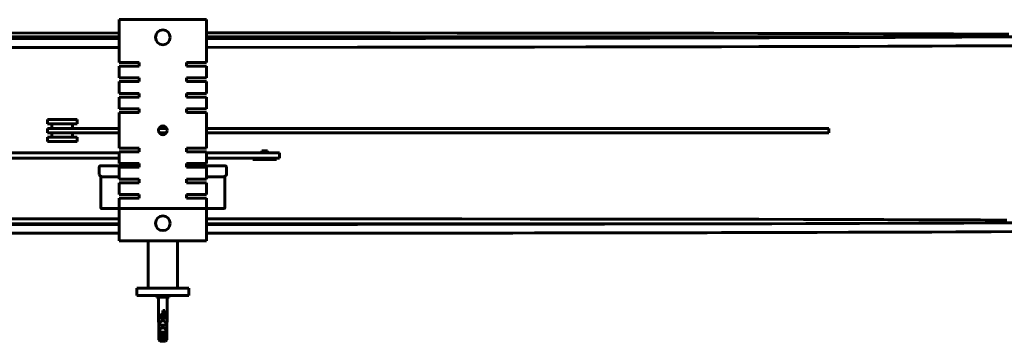
# Model space of a CAD drawing. Units: millimetres. Extents: x 249 to 2130, y 245 to 2161.
# Drawn here: x 1093 to 1760, y 1943 to 2161 of the extents above; entities that cross this region are included whole.
import ezdxf

# ---------------------------------------------------------------- set-up
doc = ezdxf.new("R2010")
doc.units = ezdxf.units.MM
doc.linetypes.add('K5LT_BASIC', pattern=[0])
doc.layers.add('Системный слой (1)', color=7, linetype='Continuous', true_color=0x909090)

# ---------------------------------------------------------------- blocks, each defined once
blk = doc.blocks.new('U145')
at = {"layer": 'Системный слой (1)', "color": 5, "linetype": 'K5LT_BASIC', "lineweight": 60, "true_color": 0x0000ff}
for p, q in [((1112.27, 2081.49), (1111.99, 2081.49)), ((1131.99, 2081.49), (1112.27, 2081.49))]:
    blk.add_line(p, q, dxfattribs=at)
blk = doc.blocks.new('U146')
at = {"layer": 'Системный слой (1)', "color": 5, "linetype": 'K5LT_BASIC', "lineweight": 60, "true_color": 0x0000ff}
for p, q in [((1112.27, 2078.49), (1111.99, 2078.49)), ((1131.99, 2078.49), (1112.27, 2078.49))]:
    blk.add_line(p, q, dxfattribs=at)
blk = doc.blocks.new('U147')
at = {"layer": 'Системный слой (1)', "color": 5, "linetype": 'K5LT_BASIC', "lineweight": 60, "true_color": 0x0000ff}
for p, q in [((1150.32, 2062.16), (1148.08, 2062.16)), ((1219.77, 2062.16), (1219.03, 2062.16)), ((1232.08, 2062.16), (1224.25, 2062.16))]:
    blk.add_line(p, q, dxfattribs=at)
blk = doc.blocks.new('U148')
at = {"layer": 'Системный слой (1)', "color": 5, "linetype": 'K5LT_BASIC', "lineweight": 60, "true_color": 0x0000ff}
for p, q in [((1174.08, 2062.16), (1148.08, 2062.16)), ((1232.08, 2062.16), (1206.08, 2062.16))]:
    blk.add_line(p, q, dxfattribs=at)
blk = doc.blocks.new('U149')
at = {"layer": 'Системный слой (1)', "color": 5, "linetype": 'K5LT_BASIC', "lineweight": 60, "true_color": 0x0000ff}
blk.add_line((1148.08, 2062.16), (1148.08, 2062.16), dxfattribs=at)
blk.add_line((1148.08, 2062.16), (1148.08, 2062.16), dxfattribs=at)
blk = doc.blocks.new('U150')
at = {"layer": 'Системный слой (1)', "color": 5, "linetype": 'K5LT_BASIC', "lineweight": 60, "true_color": 0x0000ff}
for p, q in [((1174.08, 2062.16), (1148.08, 2062.16)), ((1232.08, 2062.16), (1206.08, 2062.16))]:
    blk.add_line(p, q, dxfattribs=at)
blk = doc.blocks.new('U151')
at = {"layer": 'Системный слой (1)', "color": 5, "linetype": 'K5LT_BASIC', "lineweight": 60, "true_color": 0x0000ff}
for p, q in [((1187.96, 1960.57), (1190.08, 1960.57)), ((1191.48, 1960.57), (1192.2, 1960.57))]:
    blk.add_line(p, q, dxfattribs=at)
blk = doc.blocks.new('U152')
at = {"layer": 'Системный слой (1)', "color": 5, "linetype": 'K5LT_BASIC', "lineweight": 60, "true_color": 0x0000ff}
for p, q in [((1187.98, 1955.8), (1188.08, 1955.8)), ((1192.08, 1955.8), (1192.19, 1955.8))]:
    blk.add_line(p, q, dxfattribs=at)
blk = doc.blocks.new('U153')
at = {"layer": 'Системный слой (1)', "color": 5, "linetype": 'K5LT_BASIC', "lineweight": 60, "true_color": 0x0000ff}
for p, q in [((1187.96, 1960.57), (1189.57, 1961.73)), ((1189.57, 1961.73), (1190.08, 1961.79)), ((1191.48, 1961.32), (1192.2, 1960.57))]:
    blk.add_line(p, q, dxfattribs=at)
blk = doc.blocks.new('U154')
at = {"layer": 'Системный слой (1)', "color": 5, "linetype": 'K5LT_BASIC', "lineweight": 60, "true_color": 0x0000ff}
for p, q in [((1188.01, 1951.04), (1188.08, 1951.04)), ((1192.08, 1951.04), (1192.16, 1951.04))]:
    blk.add_line(p, q, dxfattribs=at)
blk = doc.blocks.new('U155')
at = {"layer": 'Системный слой (1)', "color": 5, "linetype": 'K5LT_BASIC', "lineweight": 60, "true_color": 0x0000ff}
for p, q in [((1193.03, 1967.2), (1193.08, 1973.16)), ((1192.84, 1944.16), (1192.85, 1944.95))]:
    blk.add_line(p, q, dxfattribs=at)
blk = doc.blocks.new('U156')
at = {"layer": 'Системный слой (1)', "color": 5, "linetype": 'K5LT_BASIC', "lineweight": 60, "true_color": 0x0000ff}
for p, q in [((1187.13, 1967.2), (1187.08, 1973.16)), ((1187.32, 1944.16), (1187.32, 1944.95))]:
    blk.add_line(p, q, dxfattribs=at)
blk = doc.blocks.new('U157')
at = {"layer": 'Системный слой (1)', "color": 5, "linetype": 'K5LT_BASIC', "lineweight": 60, "true_color": 0x0000ff}
for p, q in [((1188.02, 1946.64), (1188.1, 1946.64)), ((1192.06, 1946.64), (1192.14, 1946.64))]:
    blk.add_line(p, q, dxfattribs=at)
blk = doc.blocks.new('U158')
at = {"layer": 'Системный слой (1)', "color": 5, "linetype": 'K5LT_BASIC', "lineweight": 60, "true_color": 0x0000ff}
for p, q in [((1148.58, 2033.16), (1149.26, 2033.16)), ((1230.59, 2033.16), (1231.58, 2033.16))]:
    blk.add_line(p, q, dxfattribs=at)
blk = doc.blocks.new('U159')
at = {"layer": 'Системный слой (1)', "color": 5, "linetype": 'K5LT_BASIC', "lineweight": 60, "true_color": 0x0000ff}
for p, q in [((1231.93, 2033.3), (1231.58, 2033.16)), ((1231.58, 2033.16), (1231.58, 2033.16)), ((1232.08, 2033.66), (1231.93, 2033.3))]:
    blk.add_line(p, q, dxfattribs=at)
blk = doc.blocks.new('U160')
at = {"layer": 'Системный слой (1)', "color": 5, "linetype": 'K5LT_BASIC', "lineweight": 60, "true_color": 0x0000ff}
blk.add_line((1148.58, 2033.16), (1148.58, 2033.16), dxfattribs=at)
blk.add_line((1148.58, 2033.16), (1148.58, 2033.16), dxfattribs=at)
blk = doc.blocks.new('U161')
at = {"layer": 'Системный слой (1)', "color": 5, "linetype": 'K5LT_BASIC', "lineweight": 60, "true_color": 0x0000ff}
for p in [(1148.58, 2033.16), (1219.58, 2033.16)]:
    blk.add_line(p, (1231.58, 2033.16), dxfattribs=at)
blk = doc.blocks.new('U162')
at = {"layer": 'Системный слой (1)', "color": 5, "linetype": 'K5LT_BASIC', "lineweight": 60, "true_color": 0x0000ff}
for p, q in [((1148.58, 2033.16), (1160.58, 2033.16)), ((1219.58, 2033.16), (1231.58, 2033.16))]:
    blk.add_line(p, q, dxfattribs=at)
blk = doc.blocks.new('U163')
at = {"layer": 'Системный слой (1)', "color": 5, "linetype": 'K5LT_BASIC', "lineweight": 60, "true_color": 0x0000ff}
for p, q in [((1160.58, 2054.66), (1148.08, 2054.66)), ((1232.08, 2054.66), (1219.58, 2054.66))]:
    blk.add_line(p, q, dxfattribs=at)
blk = doc.blocks.new('U164')
at = {"layer": 'Системный слой (1)', "color": 5, "linetype": 'K5LT_BASIC', "lineweight": 60, "true_color": 0x0000ff}
for p, q in [((710.73, 2022.83), (1160.58, 2022.83)), ((1219.58, 2022.83), (1574.26, 2022.83))]:
    blk.add_line(p, q, dxfattribs=at)
blk = doc.blocks.new('U166')
at = {"layer": 'Системный слой (1)', "color": 5, "linetype": 'K5LT_BASIC', "lineweight": 60, "true_color": 0x0000ff}
for p, q in [((1160.58, 2149.47), (568.19, 2149.47)), ((1758.01, 2149.47), (1219.58, 2149.47))]:
    blk.add_line(p, q, dxfattribs=at)
blk = doc.blocks.new('U168')
at = {"layer": 'Системный слой (1)', "color": 5, "linetype": 'K5LT_BASIC', "lineweight": 60, "true_color": 0x0000ff}
for p, q in [((1127.13, 2084.49), (1160.58, 2084.49)), ((1187.58, 2084.49), (1192.58, 2084.49)), ((1219.58, 2084.49), (1639.98, 2084.49))]:
    blk.add_line(p, q, dxfattribs=at)
blk = doc.blocks.new('U169')
at = {"layer": 'Системный слой (1)', "color": 5, "linetype": 'K5LT_BASIC', "lineweight": 60, "true_color": 0x0000ff}
for p, q in [((1160.58, 2087.49), (1127.13, 2087.49)), ((1192.77, 2087.49), (1187.4, 2087.49)), ((1639.98, 2087.49), (1219.58, 2087.49))]:
    blk.add_line(p, q, dxfattribs=at)
blk = doc.blocks.new('U174')
at = {"layer": 'Системный слой (1)', "color": 5, "linetype": 'K5LT_BASIC', "lineweight": 60, "true_color": 0x0000ff}
for p, q in [((1160.58, 2070.81), (876.56, 2070.81)), ((1253.97, 2070.81), (1219.58, 2070.81))]:
    blk.add_line(p, q, dxfattribs=at)
blk = doc.blocks.new('U175')
at = {"layer": 'Системный слой (1)', "color": 5, "linetype": 'K5LT_BASIC', "lineweight": 60, "true_color": 0x0000ff}
for p, q in [((876.56, 2067.31), (1160.58, 2067.31)), ((1219.58, 2067.31), (1253.97, 2067.31))]:
    blk.add_line(p, q, dxfattribs=at)
blk = doc.blocks.new('U176')
at = {"layer": 'Системный слой (1)', "color": 5, "linetype": 'K5LT_BASIC', "lineweight": 60, "true_color": 0x0000ff}
for p, q in [((1029.59, 2142.4), (1094.23, 2142.38)), ((1094.23, 2142.38), (1160.58, 2142.38)), ((1219.58, 2142.39), (1367.82, 2142.5)), ((1367.82, 2142.5), (1426.84, 2142.58)), ((1426.84, 2142.58), (1476.32, 2142.65)), ((1476.32, 2142.65), (1519.66, 2142.73)), ((1519.66, 2142.73), (1558.42, 2142.81)), ((1558.42, 2142.81), (1593.44, 2142.89)), ((1593.44, 2142.89), (1625.27, 2142.97)), ((1625.27, 2142.97), (1654.29, 2143.06)), ((1654.29, 2143.06), (1680.77, 2143.15)), ((1680.77, 2143.15), (1704.9, 2143.24)), ((1704.9, 2143.24), (1726.85, 2143.33)), ((1726.85, 2143.33), (1746.72, 2143.42)), ((1746.72, 2143.42), (1764.63, 2143.51))]:
    blk.add_line(p, q, dxfattribs=at)
blk = doc.blocks.new('U177')
at = {"layer": 'Системный слой (1)', "color": 5, "linetype": 'K5LT_BASIC', "lineweight": 60, "true_color": 0x0000ff}
for p, q in [((1160.58, 2152.14), (1057.25, 2152.07)), ((1278.29, 2152.16), (1219.58, 2152.15)), ((1343.91, 2152.14), (1278.29, 2152.16)), ((1397.97, 2152.11), (1343.91, 2152.14)), ((1446.43, 2152.07), (1397.97, 2152.11)), ((1489.03, 2152.02), (1446.43, 2152.07)), ((1528.34, 2151.97), (1489.03, 2152.02)), ((1563.11, 2151.92), (1528.34, 2151.97)), ((1595.95, 2151.86), (1563.11, 2151.92)), ((1626.46, 2151.79), (1595.95, 2151.86)), ((1654.54, 2151.72), (1626.46, 2151.79)), ((1680.23, 2151.65), (1654.54, 2151.72)), ((1703.74, 2151.58), (1680.23, 2151.65)), ((1725.25, 2151.5), (1703.74, 2151.58)), ((1744.93, 2151.42), (1725.25, 2151.5)), ((1762.76, 2151.34), (1744.93, 2151.42))]:
    blk.add_line(p, q, dxfattribs=at)
blk = doc.blocks.new('U178')
at = {"layer": 'Системный слой (1)', "color": 5, "linetype": 'K5LT_BASIC', "lineweight": 60, "true_color": 0x0000ff}
for p, q in [((1029.56, 2148.4), (1094.2, 2148.38)), ((1094.2, 2148.38), (1160.58, 2148.38)), ((1219.58, 2148.39), (1367.81, 2148.5)), ((1367.81, 2148.5), (1426.84, 2148.58)), ((1426.84, 2148.58), (1476.32, 2148.65)), ((1476.32, 2148.65), (1519.66, 2148.73)), ((1519.66, 2148.73), (1558.41, 2148.81)), ((1558.41, 2148.81), (1593.43, 2148.89)), ((1593.43, 2148.89), (1625.27, 2148.97)), ((1625.27, 2148.97), (1654.29, 2149.06)), ((1654.29, 2149.06), (1680.77, 2149.15)), ((1680.77, 2149.15), (1704.9, 2149.24)), ((1704.9, 2149.24), (1726.84, 2149.33)), ((1726.84, 2149.33), (1746.72, 2149.42)), ((1746.72, 2149.42), (1764.62, 2149.51))]:
    blk.add_line(p, q, dxfattribs=at)
blk = doc.blocks.new('U179')
at = {"layer": 'Системный слой (1)', "color": 5, "linetype": 'K5LT_BASIC', "lineweight": 60, "true_color": 0x0000ff}
for p, q in [((1084.9, 2148.38), (1156.06, 2148.38)), ((1156.06, 2148.38), (1160.58, 2148.38)), ((1219.58, 2148.39), (1322.41, 2148.46)), ((1322.41, 2148.46), (1388.76, 2148.53)), ((1388.76, 2148.53), (1439, 2148.59)), ((1439, 2148.59), (1486.51, 2148.67)), ((1486.51, 2148.67), (1528.74, 2148.75)), ((1528.74, 2148.75), (1566.19, 2148.83)), ((1566.19, 2148.83), (1600.5, 2148.91)), ((1600.5, 2148.91), (1631.41, 2148.99)), ((1631.41, 2148.99), (1659.88, 2149.08)), ((1659.88, 2149.08), (1685.88, 2149.17)), ((1685.88, 2149.17), (1709.42, 2149.25)), ((1709.42, 2149.25), (1730.94, 2149.34)), ((1730.94, 2149.34), (1750.35, 2149.44)), ((1750.35, 2149.44), (1767.87, 2149.53))]:
    blk.add_line(p, q, dxfattribs=at)
blk = doc.blocks.new('U181')
at = {"layer": 'Системный слой (1)', "color": 5, "linetype": 'K5LT_BASIC', "lineweight": 60, "true_color": 0x0000ff}
for p, q in [((1069.82, 2142.38), (1140.44, 2142.38)), ((1140.44, 2142.38), (1160.58, 2142.38)), ((1219.58, 2142.39), (1321.74, 2142.46)), ((1321.74, 2142.46), (1387.51, 2142.52)), ((1387.51, 2142.52), (1441.65, 2142.6)), ((1441.65, 2142.6), (1489.16, 2142.67)), ((1489.16, 2142.67), (1530.69, 2142.75)), ((1530.69, 2142.75), (1568.35, 2142.83)), ((1568.35, 2142.83), (1602.47, 2142.91)), ((1602.47, 2142.91), (1633.27, 2143)), ((1633.27, 2143), (1661.61, 2143.08)), ((1661.61, 2143.08), (1687.3, 2143.17)), ((1687.3, 2143.17), (1710.85, 2143.26)), ((1710.85, 2143.26), (1732.25, 2143.35)), ((1732.25, 2143.35), (1751.5, 2143.44)), ((1751.5, 2143.44), (1768.92, 2143.53))]:
    blk.add_line(p, q, dxfattribs=at)
blk = doc.blocks.new('U182')
at = {"layer": 'Системный слой (1)', "color": 5, "linetype": 'K5LT_BASIC', "lineweight": 60, "true_color": 0x0000ff}
for p, q in [((1160.58, 2152.14), (1007.12, 2152.03)), ((1263.93, 2152.16), (1219.58, 2152.15)), ((1332.44, 2152.14), (1263.93, 2152.16)), ((1389.21, 2152.11), (1332.44, 2152.14)), ((1438.7, 2152.08), (1389.21, 2152.11)), ((1482.91, 2152.03), (1438.7, 2152.08)), ((1522.93, 2151.98), (1482.91, 2152.03)), ((1559.46, 2151.92), (1522.93, 2151.98)), ((1592.94, 2151.86), (1559.46, 2151.92)), ((1623.7, 2151.8), (1592.94, 2151.86)), ((1651.98, 2151.73), (1623.7, 2151.8)), ((1677.96, 2151.66), (1651.98, 2151.73)), ((1701.79, 2151.58), (1677.96, 2151.66)), ((1723.58, 2151.51), (1701.79, 2151.58)), ((1743.42, 2151.43), (1723.58, 2151.51)), ((1761.38, 2151.35), (1743.42, 2151.43))]:
    blk.add_line(p, q, dxfattribs=at)
blk = doc.blocks.new('U184')
at = {"layer": 'Системный слой (1)', "color": 5, "linetype": 'K5LT_BASIC', "lineweight": 60, "true_color": 0x0000ff}
for p, q in [((1160.58, 2026.12), (1058.07, 2026.06)), ((1270.56, 2026.14), (1219.58, 2026.14)), ((1336.72, 2026.12), (1270.56, 2026.14)), ((1392.55, 2026.09), (1336.72, 2026.12)), ((1440.56, 2026.06), (1392.55, 2026.09)), ((1484.1, 2026.01), (1440.56, 2026.06)), ((1524.03, 2025.96), (1484.1, 2026.01)), ((1560.02, 2025.9), (1524.03, 2025.96)), ((1593.44, 2025.84), (1560.02, 2025.9)), ((1624.1, 2025.78), (1593.44, 2025.84)), ((1652.26, 2025.71), (1624.1, 2025.78)), ((1678.23, 2025.64), (1652.26, 2025.71)), ((1701.89, 2025.57), (1678.23, 2025.64)), ((1723.67, 2025.49), (1701.89, 2025.57)), ((1743.51, 2025.41), (1723.67, 2025.49)), ((1761.4, 2025.33), (1743.51, 2025.41))]:
    blk.add_line(p, q, dxfattribs=at)
blk = doc.blocks.new('U185')
at = {"layer": 'Системный слой (1)', "color": 5, "linetype": 'K5LT_BASIC', "lineweight": 60, "true_color": 0x0000ff}
for p, q in [((1082.62, 2022.36), (1158.15, 2022.36)), ((1158.15, 2022.36), (1160.58, 2022.36)), ((1219.58, 2022.38), (1321.75, 2022.44)), ((1321.75, 2022.44), (1387.53, 2022.51)), ((1387.53, 2022.51), (1441.63, 2022.58)), ((1441.63, 2022.58), (1489.14, 2022.65)), ((1489.14, 2022.65), (1530.65, 2022.73)), ((1530.65, 2022.73), (1568.29, 2022.81)), ((1568.29, 2022.81), (1602.42, 2022.9)), ((1602.42, 2022.9), (1633.23, 2022.98)), ((1633.23, 2022.98), (1661.56, 2023.07)), ((1661.56, 2023.07), (1687.24, 2023.15)), ((1687.24, 2023.15), (1710.79, 2023.24)), ((1710.79, 2023.24), (1732.19, 2023.33)), ((1732.19, 2023.33), (1751.43, 2023.42)), ((1751.43, 2023.42), (1768.85, 2023.51))]:
    blk.add_line(p, q, dxfattribs=at)
blk = doc.blocks.new('U186')
at = {"layer": 'Системный слой (1)', "color": 5, "linetype": 'K5LT_BASIC', "lineweight": 60, "true_color": 0x0000ff}
for p, q in [((1029.01, 2022.38), (1093.52, 2022.36)), ((1093.52, 2022.36), (1160.58, 2022.36)), ((1219.58, 2022.38), (1367.89, 2022.49)), ((1367.89, 2022.49), (1426.9, 2022.56)), ((1426.9, 2022.56), (1476.37, 2022.63)), ((1476.37, 2022.63), (1519.71, 2022.71)), ((1519.71, 2022.71), (1558.46, 2022.79)), ((1558.46, 2022.79), (1593.47, 2022.87)), ((1593.47, 2022.87), (1625.31, 2022.96)), ((1625.31, 2022.96), (1654.33, 2023.04)), ((1654.33, 2023.04), (1680.8, 2023.13)), ((1680.8, 2023.13), (1704.93, 2023.22)), ((1704.93, 2023.22), (1726.87, 2023.31)), ((1726.87, 2023.31), (1746.75, 2023.4)), ((1746.75, 2023.4), (1764.65, 2023.49))]:
    blk.add_line(p, q, dxfattribs=at)
blk = doc.blocks.new('U187')
at = {"layer": 'Системный слой (1)', "color": 5, "linetype": 'K5LT_BASIC', "lineweight": 60, "true_color": 0x0000ff}
for p, q in [((1160.58, 2026.12), (1007.22, 2026.01)), ((1263.89, 2026.14), (1219.58, 2026.14)), ((1332.42, 2026.12), (1263.89, 2026.14)), ((1389.19, 2026.1), (1332.42, 2026.12)), ((1438.69, 2026.06), (1389.19, 2026.1)), ((1482.9, 2026.01), (1438.69, 2026.06)), ((1522.92, 2025.96), (1482.9, 2026.01)), ((1559.45, 2025.9), (1522.92, 2025.96)), ((1592.93, 2025.84), (1559.45, 2025.9)), ((1623.69, 2025.78), (1592.93, 2025.84)), ((1651.97, 2025.71), (1623.69, 2025.78)), ((1677.95, 2025.64), (1651.97, 2025.71)), ((1701.78, 2025.57), (1677.95, 2025.64)), ((1723.57, 2025.49), (1701.78, 2025.57)), ((1743.41, 2025.41), (1723.57, 2025.49)), ((1761.38, 2025.33), (1743.41, 2025.41))]:
    blk.add_line(p, q, dxfattribs=at)
blk = doc.blocks.new('U189')
at = {"layer": 'Системный слой (1)', "color": 5, "linetype": 'K5LT_BASIC', "lineweight": 60, "true_color": 0x0000ff}
for p, q in [((1033.42, 2016.38), (1097.01, 2016.36)), ((1097.01, 2016.36), (1160.58, 2016.36)), ((1219.58, 2016.38), (1321.22, 2016.44)), ((1321.22, 2016.44), (1388.13, 2016.51)), ((1388.13, 2016.51), (1441.75, 2016.58)), ((1441.75, 2016.58), (1489.28, 2016.65)), ((1489.28, 2016.65), (1530.47, 2016.73)), ((1530.47, 2016.73), (1568.17, 2016.81)), ((1568.17, 2016.81), (1602.04, 2016.89)), ((1602.04, 2016.89), (1633.11, 2016.98)), ((1633.11, 2016.98), (1661.46, 2017.07)), ((1661.46, 2017.07), (1687.12, 2017.15)), ((1687.12, 2017.15), (1710.7, 2017.24)), ((1710.7, 2017.24), (1731.43, 2017.33)), ((1731.43, 2017.33), (1750.86, 2017.42)), ((1750.86, 2017.42), (1768.35, 2017.51))]:
    blk.add_line(p, q, dxfattribs=at)
blk = doc.blocks.new('U191')
at = {"layer": 'Системный слой (1)', "color": 5, "linetype": 'K5LT_BASIC', "lineweight": 60, "true_color": 0x0000ff}
for p, q in [((1028.99, 2016.38), (1093.48, 2016.36)), ((1093.48, 2016.36), (1160.58, 2016.36)), ((1219.58, 2016.38), (1367.89, 2016.49)), ((1367.89, 2016.49), (1426.91, 2016.56)), ((1426.91, 2016.56), (1476.38, 2016.63)), ((1476.38, 2016.63), (1519.71, 2016.71)), ((1519.71, 2016.71), (1558.46, 2016.79)), ((1558.46, 2016.79), (1593.48, 2016.87)), ((1593.48, 2016.87), (1625.31, 2016.96)), ((1625.31, 2016.96), (1654.33, 2017.04)), ((1654.33, 2017.04), (1680.8, 2017.13)), ((1680.8, 2017.13), (1704.93, 2017.22)), ((1704.93, 2017.22), (1726.87, 2017.31)), ((1726.87, 2017.31), (1746.75, 2017.4)), ((1746.75, 2017.4), (1764.65, 2017.49))]:
    blk.add_line(p, q, dxfattribs=at)

msp = doc.modelspace()

# ---------------------------------------------------------------- linework, layer by layer
at = {"layer": 'Системный слой (1)', "color": 5, "linetype": 'K5LT_BASIC', "lineweight": 60, "true_color": 0x0000ff}
for p, q in [((1160.58, 2161.16), (1219.58, 2161.16)), ((1160.58, 2132.16), (1160.58, 2161.16)), ((1219.58, 2161.16), (1219.58, 2132.16)), ((1174.08, 2132.16), (1160.58, 2132.16)), ((1160.58, 2129.66), (1174.08, 2129.66)), ((1160.58, 2121.66), (1160.58, 2129.66)), ((1174.08, 2129.66), (1174.08, 2132.16)), ((1206.08, 2132.16), (1206.08, 2129.66)), ((1219.58, 2132.16), (1206.08, 2132.16)), ((1206.08, 2129.66), (1219.58, 2129.66)), ((1219.58, 2129.66), (1219.58, 2121.66)), ((1174.08, 2121.66), (1160.58, 2121.66)), ((1174.08, 2119.16), (1174.08, 2121.66)), ((1219.58, 2121.66), (1206.08, 2121.66)), ((1206.08, 2121.66), (1206.08, 2119.16)), ((1160.58, 2119.16), (1174.08, 2119.16)), ((1160.58, 2111.16), (1160.58, 2119.16)), ((1206.08, 2119.16), (1219.58, 2119.16)), ((1219.58, 2119.16), (1219.58, 2111.16)), ((1174.08, 2111.16), (1160.58, 2111.16)), ((1160.58, 2108.66), (1174.08, 2108.66)), ((1160.58, 2100.66), (1160.58, 2108.66)), ((1174.08, 2108.66), (1174.08, 2111.16)), ((1206.08, 2111.16), (1206.08, 2108.66)), ((1219.58, 2111.16), (1206.08, 2111.16)), ((1206.08, 2108.66), (1219.58, 2108.66)), ((1219.58, 2108.66), (1219.58, 2100.66)), ((1174.08, 2100.66), (1160.58, 2100.66)), ((1174.08, 2098.16), (1174.08, 2100.66)), ((1219.58, 2100.66), (1206.08, 2100.66)), ((1206.08, 2100.66), (1206.08, 2098.16)), ((1111.99, 2090.49), (1111.99, 2093.49)), ((1111.99, 2093.49), (1131.99, 2093.49)), ((1131.99, 2090.49), (1131.99, 2093.49)), ((1160.58, 2074.16), (1160.58, 2098.16)), ((1160.58, 2098.16), (1174.08, 2098.16)), ((1206.08, 2098.16), (1219.58, 2098.16)), ((1219.58, 2098.16), (1219.58, 2074.16)), ((1111.99, 2090.49), (1131.99, 2090.49)), ((1111.99, 2084.49), (1111.99, 2087.49)), ((1127.13, 2087.49), (1111.99, 2087.49)), ((1114.99, 2087.49), (1114.99, 2090.49)), ((1128.99, 2087.49), (1128.99, 2090.49)), ((1640.95, 2087.49), (1639.98, 2087.49)), ((1640.95, 2084.49), (1640.95, 2087.49)), ((1111.99, 2084.49), (1127.13, 2084.49)), ((1111.99, 2081.49), (1111.99, 2078.49)), ((1114.99, 2084.49), (1114.99, 2081.49)), ((1128.99, 2084.49), (1128.99, 2081.49)), ((1131.99, 2081.49), (1131.99, 2078.49)), ((1188.7, 2083.49), (1191.46, 2083.49)), ((1191.07, 2083.32), (1191.07, 2083.49)), ((1639.98, 2084.49), (1640.95, 2084.49)), ((1174.08, 2074.16), (1160.58, 2074.16)), ((1174.08, 2071.66), (1174.08, 2074.16)), ((1219.58, 2074.16), (1206.08, 2074.16)), ((1206.08, 2074.16), (1206.08, 2071.66)), ((1160.58, 2063.66), (1160.58, 2071.66)), ((1160.58, 2071.66), (1174.08, 2071.66)), ((1206.08, 2071.66), (1219.58, 2071.66)), ((1219.58, 2071.66), (1219.58, 2063.66)), ((1251.04, 2067.31), (1251.04, 2066.31)), ((1267.04, 2066.31), (1251.04, 2066.31)), ((1269.04, 2070.81), (1253.97, 2070.81)), ((1253.97, 2067.31), (1269.04, 2067.31)), ((1257.04, 2072.31), (1257.04, 2070.81)), ((1261.04, 2072.31), (1257.04, 2072.31)), ((1261.04, 2072.31), (1261.04, 2070.81)), ((1267.04, 2067.31), (1267.04, 2066.31)), ((1269.04, 2070.81), (1269.04, 2067.31)), ((1147.08, 2061.16), (1147.08, 2056.11)), ((1174.08, 2063.66), (1160.58, 2063.66)), ((1160.58, 2053.16), (1160.58, 2061.16)), ((1160.58, 2061.16), (1174.08, 2061.16)), ((1174.08, 2061.16), (1174.08, 2063.66)), ((1219.58, 2063.66), (1206.08, 2063.66)), ((1206.08, 2063.66), (1206.08, 2061.16)), ((1206.08, 2061.16), (1219.58, 2061.16)), ((1219.58, 2061.16), (1219.58, 2053.16)), ((1232.08, 2062.16), (1232.08, 2062.16)), ((1233.08, 2061.16), (1233.08, 2056.11)), ((1148.08, 2033.66), (1148.08, 2054.66)), ((1174.08, 2053.16), (1160.58, 2053.16)), ((1174.08, 2050.66), (1174.08, 2053.16)), ((1206.08, 2053.16), (1206.08, 2050.66)), ((1219.58, 2053.16), (1206.08, 2053.16)), ((1232.08, 2033.66), (1232.08, 2054.66)), ((1232.25, 2055.13), (1232.25, 2055.13)), ((1160.58, 2042.66), (1160.58, 2050.66)), ((1160.58, 2050.66), (1174.08, 2050.66)), ((1206.08, 2050.66), (1219.58, 2050.66)), ((1219.58, 2050.66), (1219.58, 2042.66)), ((1174.08, 2042.66), (1160.58, 2042.66)), ((1160.58, 2040.16), (1174.08, 2040.16)), ((1160.58, 2011.16), (1160.58, 2040.16)), ((1174.08, 2040.16), (1174.08, 2042.66)), ((1206.08, 2042.66), (1206.08, 2040.16)), ((1219.58, 2042.66), (1206.08, 2042.66)), ((1206.08, 2040.16), (1219.58, 2040.16)), ((1219.58, 2040.16), (1219.58, 2011.16)), ((1231.58, 2033.16), (1231.58, 2033.16)), ((1219.58, 2011.16), (1160.58, 2011.16)), ((1180.08, 1979.16), (1180.08, 2011.16)), ((1200.08, 1979.16), (1200.08, 2011.16)), ((1207.58, 1979.16), (1172.58, 1979.16)), ((1172.58, 1974.16), (1172.58, 1979.16)), ((1172.58, 1974.16), (1207.58, 1974.16)), ((1185.83, 1974.16), (1185.83, 1973.16)), ((1194.33, 1973.16), (1185.83, 1973.16)), ((1194.33, 1974.16), (1194.33, 1973.16)), ((1207.58, 1974.16), (1207.58, 1979.16)), ((1187.13, 1967.2), (1187.16, 1967.2)), ((1187.35, 1944.95), (1187.16, 1967.2)), ((1187.16, 1967.2), (1187.35, 1944.95)), ((1193, 1967.2), (1192.82, 1944.95)), ((1192.82, 1944.95), (1193, 1967.2)), ((1193, 1967.2), (1193.03, 1967.2)), ((1187.98, 1958.79), (1187.96, 1960.57)), ((1190.08, 1964.01), (1190.08, 1963.64)), ((1191.48, 1964.01), (1190.08, 1964.01)), ((1190.08, 1963.64), (1191.48, 1963.64)), ((1190.08, 1958.79), (1190.08, 1963.64)), ((1191.48, 1964.01), (1191.48, 1963.64)), ((1191.48, 1963.64), (1191.48, 1958.79)), ((1192.2, 1960.57), (1192.18, 1958.79)), ((1189.79, 1958.79), (1187.98, 1958.79)), ((1188, 1954.02), (1187.98, 1955.8)), ((1189.79, 1954.02), (1188, 1954.02)), ((1189.79, 1958.79), (1190.37, 1958.79)), ((1189.79, 1954.02), (1190.37, 1954.02)), ((1191.34, 1958.79), (1190.37, 1958.79)), ((1192.17, 1954.02), (1190.37, 1954.02)), ((1191.48, 1958.79), (1191.34, 1958.79)), ((1192.18, 1958.79), (1191.48, 1958.79)), ((1192.19, 1955.8), (1192.17, 1954.02)), ((1188.03, 1949.26), (1188.01, 1951.04)), ((1188.04, 1944.86), (1188.02, 1946.64)), ((1192.14, 1949.26), (1188.03, 1949.26)), ((1188.08, 1946.66), (1192.08, 1946.66)), ((1192.14, 1946.64), (1192.12, 1944.86)), ((1192.16, 1951.04), (1192.14, 1949.26)), ((1187.35, 1944.95), (1187.32, 1944.95)), ((1188.33, 1943.16), (1187.32, 1944.16)), ((1187.32, 1944.16), (1192.84, 1944.16)), ((1192.12, 1944.86), (1188.04, 1944.86)), ((1188.33, 1943.16), (1191.83, 1943.16)), ((1191.83, 1943.16), (1192.84, 1944.16)), ((1192.85, 1944.95), (1192.82, 1944.95))]:
    msp.add_line(p, q, dxfattribs=at)
for centre, radius in [((1190.08, 2149.16), 5), ((1190.08, 2086.16), 3), ((1190.08, 2023.16), 5)]:
    msp.add_circle(centre, radius, dxfattribs=at)
for centre, radius, start, end in [((1232.08, 2061.16), 1, 0, 90), ((1148.08, 2056.11), 1, 180, 260.40593), ((1147.58, 2053.16), 2, 48.59038, 80.40593), ((1232.58, 2053.16), 2, 99.59407, 131.40962), ((1232.08, 2056.11), 1, 279.59407, 0), ((1231.58, 2033.66), 0.5, 270, 0)]:
    msp.add_arc(centre, radius, start, end, dxfattribs=at)
for centre, major_axis, ratio, start_param, end_param in [((1148.08, 2061.16), (0, -1), 0.999989, 3.141474, 4.712389), ((1232.08, 2061.16), (0, 1), 0.999989, 4.712389, 6.283245), ((1148.58, 2033.66), (0, -0.5), 0.99998, 4.712389, 6.283492)]:
    msp.add_ellipse(centre, major_axis=major_axis, ratio=ratio, start_param=start_param, end_param=end_param, dxfattribs=at)
for points, weights in [([(1148.08, 2062.16), (1147.5, 2062.16), (1147.08, 2061.74), (1147.08, 2061.16)], [0.986496241891, 0.794791029575, 0.796093620848, 0.990404015711]), ([(1148.58, 2033.16), (1148.29, 2033.16), (1148.08, 2033.36), (1148.08, 2033.66)], [0.9857769478, 0.794229711285, 0.795557136915, 0.98975922469]), ([(1187.98, 1955.8), (1188.52, 1956.58), (1189.27, 1957.02), (1190.08, 1957.02)], [1, 0.942474456615, 0.942474456615, 1]), ([(1188.01, 1951.04), (1188.55, 1951.82), (1189.28, 1952.24), (1190.08, 1952.24)], [1, 0.94260309277, 0.94260309277, 1])]:
    msp.add_rational_spline(points, weights, degree=3, dxfattribs=at)
for points, knots in [([(1190.08, 1957.02), (1190.07, 1957.02), (1190.06, 1957.02), (1190.05, 1957.04), (1190.04, 1957.04), (1190.03, 1957.07), (1190.02, 1957.09), (1190, 1957.14), (1189.99, 1957.18), (1189.97, 1957.29), (1189.95, 1957.36), (1189.91, 1957.59), (1189.9, 1957.74), (1189.84, 1958.19), (1189.81, 1958.49), (1189.79, 1958.79)], [0, 0, 0, 0, 0.000028885, 0.000028885, 0.000057771, 0.000057771, 0.000115541, 0.000115541, 0.000231083, 0.000231083, 0.000462165, 0.000462165, 0.000924331, 0.000924331, 0.001848661, 0.001848661, 0.001848661, 0.001848661]), ([(1190.08, 1952.24), (1190.07, 1952.24), (1190.06, 1952.25), (1190.05, 1952.26), (1190.04, 1952.27), (1190.03, 1952.29), (1190.02, 1952.31), (1190, 1952.37), (1189.99, 1952.4), (1189.97, 1952.51), (1189.95, 1952.59), (1189.92, 1952.81), (1189.9, 1952.96), (1189.84, 1953.41), (1189.82, 1953.72), (1189.79, 1954.02)], [0, 0, 0, 0, 0.000028878, 0.000028878, 0.000057755, 0.000057755, 0.000115511, 0.000115511, 0.000231021, 0.000231021, 0.000462043, 0.000462043, 0.000924086, 0.000924086, 0.001848172, 0.001848172, 0.001848172, 0.001848172]), ([(1190.37, 1958.79), (1190.36, 1958.64), (1190.34, 1958.4), (1190.31, 1958.09), (1190.29, 1957.89), (1190.27, 1957.74), (1190.25, 1957.63), (1190.24, 1957.51), (1190.22, 1957.41), (1190.2, 1957.31), (1190.19, 1957.25), (1190.17, 1957.18), (1190.16, 1957.13), (1190.14, 1957.09), (1190.13, 1957.07), (1190.13, 1957.06), (1190.12, 1957.05), (1190.11, 1957.04), (1190.11, 1957.03), (1190.1, 1957.02), (1190.09, 1957.02), (1190.09, 1957.02), (1190.08, 1957.02), (1190.08, 1957.02)], [0, 0, 0, 0, 6.01181, 9.622736, 12.479737, 13.900222, 15.515298, 16.918141, 18.744886, 19.583177, 20.557389, 21.445042, 22.261501, 22.729068, 23.051057, 23.165869, 23.398927, 23.519128, 23.634927, 23.74406, 23.842867, 23.928405, 24, 24, 24, 24]), ([(1190.08, 1957.02), (1190.19, 1957.02), (1190.4, 1957), (1190.69, 1956.94), (1190.98, 1956.83), (1191.28, 1956.68), (1191.58, 1956.47), (1191.87, 1956.2), (1192.06, 1955.97), (1192.16, 1955.83), (1192.19, 1955.8)], [0, 0, 0, 0, 1.568936, 2.90662, 4.150577, 5.641186, 7.336681, 8.900461, 10.461909, 11, 11, 11, 11]), ([(1190.37, 1954.02), (1190.36, 1953.87), (1190.34, 1953.62), (1190.31, 1953.31), (1190.28, 1953.11), (1190.27, 1952.96), (1190.25, 1952.85), (1190.23, 1952.73), (1190.22, 1952.63), (1190.2, 1952.54), (1190.19, 1952.47), (1190.17, 1952.41), (1190.16, 1952.35), (1190.14, 1952.32), (1190.13, 1952.3), (1190.12, 1952.28), (1190.12, 1952.27), (1190.11, 1952.26), (1190.11, 1952.25), (1190.1, 1952.25), (1190.09, 1952.24), (1190.09, 1952.24), (1190.08, 1952.24), (1190.08, 1952.24)], [0, 0, 0, 0, 6.012284, 9.623578, 12.480801, 13.901356, 15.516495, 16.919381, 18.746117, 19.584349, 20.55845, 21.445966, 22.262237, 22.729771, 23.051915, 23.166865, 23.400467, 23.519571, 23.634509, 23.743366, 23.842595, 23.928278, 24, 24, 24, 24]), ([(1188.02, 1946.64), (1188.1, 1946.75), (1188.24, 1946.93), (1188.46, 1947.16), (1188.67, 1947.34), (1188.9, 1947.5), (1189.13, 1947.62), (1189.32, 1947.7), (1189.51, 1947.76), (1189.71, 1947.81), (1189.95, 1947.84), (1190.2, 1947.84), (1190.42, 1947.81), (1190.62, 1947.77), (1190.83, 1947.71), (1191.05, 1947.61), (1191.22, 1947.52), (1191.42, 1947.39), (1191.64, 1947.22), (1191.9, 1946.95), (1192.06, 1946.75), (1192.14, 1946.64)], [0, 0, 0, 0, 2.041755, 3.172672, 4.569657, 5.790515, 6.941931, 7.93198, 8.497446, 9.420491, 10.470644, 11.536004, 12.506242, 13.108609, 14.149842, 15.211884, 16.227994, 16.735335, 18.28643, 20.033138, 22, 22, 22, 22]), ([(1190.08, 1952.24), (1190.19, 1952.24), (1190.39, 1952.23), (1190.68, 1952.16), (1190.96, 1952.06), (1191.26, 1951.91), (1191.56, 1951.7), (1191.84, 1951.44), (1192.03, 1951.21), (1192.13, 1951.08), (1192.16, 1951.04)], [0, 0, 0, 0, 1.570498, 2.909522, 4.154725, 5.646811, 7.3436, 8.906508, 10.46396, 11, 11, 11, 11])]:
    msp.add_open_spline(points, degree=3, knots=knots, dxfattribs=at)

# ---------------------------------------------------------------- block references
at = {"layer": 'Системный слой (1)'}
for name in ['U166', 'U177', 'U181', 'U182', 'U178', 'U179', 'U176', 'U169', 'U145', 'U168', 'U146', 'U174', 'U175', 'U147', 'U148', 'U149', 'U150', 'U163', 'U158', 'U160', 'U161', 'U162', 'U159', 'U164', 'U189', 'U184', 'U187', 'U186', 'U185', 'U191', 'U156', 'U155', 'U153', 'U151', 'U152', 'U154', 'U157']:
    msp.add_blockref(name, (0, 0), dxfattribs=at)

doc.saveas('drawing.dxf')
